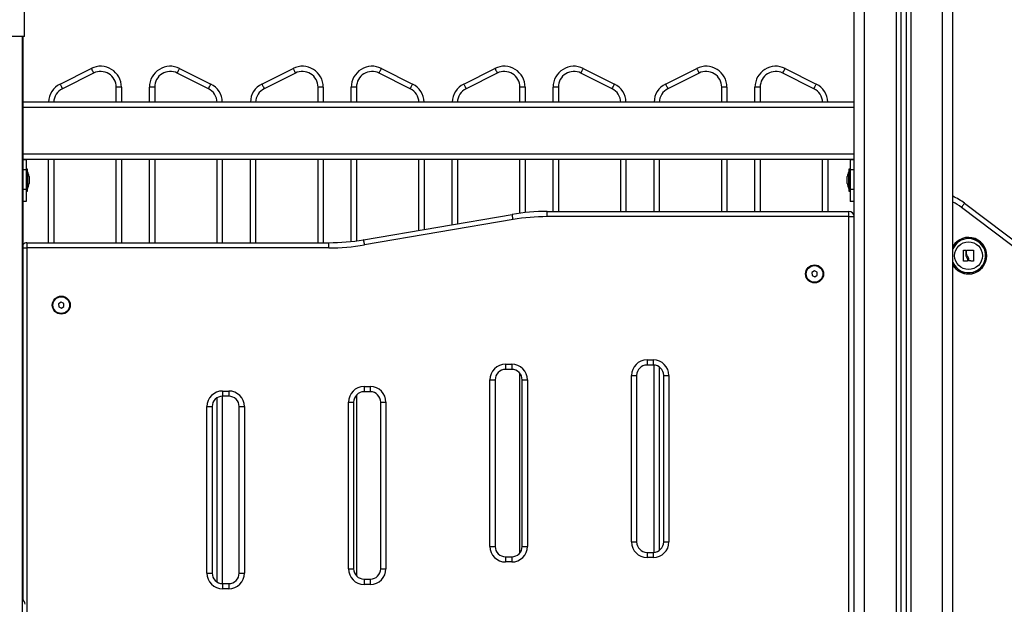
# Model space of a CAD drawing. Units: millimetres. Extents: x 0 to 20.2, y -0.1 to 15.1.
# Drawn here: x 6.7 to 7.6, y 11.2 to 11.8 of the extents above; entities that cross this region are included whole.
import ezdxf

# ---------------------------------------------------------------- set-up
doc = ezdxf.new("R2010")
doc.units = ezdxf.units.MM
doc.layers.get('Defpoints').update_dxf_attribs({"lineweight": 5})
doc.layers.add('DIASTASEIS', color=253, linetype='Continuous', lineweight=5)
doc.styles.get("Standard").update_dxf_attribs({"font": 'ARIALN.TTF'})
doc.dimstyles.get("Standard").update_dxf_attribs({"dimtxt": 0.18, "dimasz": 0.15, "dimexe": 0.1, "dimexo": 0, "dimgap": 0.09, "dimtad": 0, "dimtih": 1, "dimtoh": 1, "dimrnd": 0.05, "dimzin": 0, "dimdsep": 46, "dimtxsty": 'Standard', "dimblk": 'OBLIQUE', "dimcen": 0.09, "dimadec": 0, "dimazin": 0, "dimtfac": 1, "dimtofl": 0, "dimtmove": 0, "dimatfit": 3, "dimldrblk": 'OBLIQUE', "dimfxl": 1, "dimtolj": 1, "dimtzin": 0, "dimarcsym": 0})

# ---------------------------------------------------------------- blocks, each defined once
blk = doc.blocks.new('OPSHA_S040A')
at = {"color": 7, "linetype": 'Continuous', "lineweight": 25}
for p, q in [((4281.15745, 6505.29227), (4281.15745, 6507.67827)), ((4281.20245, 6507.66859), (4281.20245, 6505.29227)), ((4281.20745, 6507.66652), (4281.20745, 6505.29227)), ((4281.25245, 6505.29227), (4281.25245, 6507.66527)), ((4280.3602, 6507.36527), (4280.3602, 6507.3899)), ((4280.3582, 6505.29227), (4280.3582, 6507.36527)), ((4280.3587, 6506.82386), (4280.3587, 6507.36527)), ((4280.39426, 6507.31965), (4280.42426, 6507.33465)), ((4280.4265, 6507.33018), (4280.3965, 6507.31518)), ((4280.53691, 6507.31518), (4280.50691, 6507.33018)), ((4280.50915, 6507.33465), (4280.53915, 6507.31965)), ((4280.58826, 6507.31965), (4280.61826, 6507.33465)), ((4280.6205, 6507.33018), (4280.5905, 6507.31518)), ((4280.73091, 6507.31518), (4280.70091, 6507.33018)), ((4280.70315, 6507.33465), (4280.73315, 6507.31965)), ((4280.78226, 6507.31965), (4280.81226, 6507.33465)), ((4280.8145, 6507.33018), (4280.7845, 6507.31518)), ((4280.92491, 6507.31518), (4280.89491, 6507.33018)), ((4280.89715, 6507.33465), (4280.92715, 6507.31965)), ((4280.97626, 6507.31965), (4281.00626, 6507.33465)), ((4281.0085, 6507.33018), (4280.9785, 6507.31518)), ((4281.11891, 6507.31518), (4281.08891, 6507.33018)), ((4281.09115, 6507.33465), (4281.12115, 6507.31965)), ((4280.4532, 6507.31677), (4280.4482, 6507.31677)), ((4280.4532, 6507.31677), (4280.4532, 6507.30227)), ((4280.4852, 6507.31677), (4280.4802, 6507.31677)), ((4280.4802, 6507.30227), (4280.4802, 6507.31677)), ((4280.6472, 6507.31677), (4280.6422, 6507.31677)), ((4280.6472, 6507.31677), (4280.6472, 6507.30227)), ((4280.6742, 6507.30227), (4280.6742, 6507.31677)), ((4280.6792, 6507.31677), (4280.6742, 6507.31677)), ((4280.8412, 6507.31677), (4280.8362, 6507.31677)), ((4280.8412, 6507.31677), (4280.8412, 6507.30227)), ((4280.8682, 6507.30227), (4280.8682, 6507.31677)), ((4280.8732, 6507.31677), (4280.8682, 6507.31677)), ((4281.0352, 6507.31677), (4281.0302, 6507.31677)), ((4281.0352, 6507.31677), (4281.0352, 6507.30227)), ((4281.0622, 6507.30227), (4281.0622, 6507.31677)), ((4281.0672, 6507.31677), (4281.0622, 6507.31677)), ((4281.15745, 6507.30227), (4280.3587, 6507.30227)), ((4280.3617, 6507.24727), (4280.3587, 6507.24727)), ((4280.3617, 6507.24693), (4280.3587, 6507.24693)), ((4280.3617, 6507.24727), (4280.3617, 6507.24693)), ((4281.1537, 6507.24727), (4280.3617, 6507.24727)), ((4280.3617, 6507.24693), (4280.3617, 6507.23713)), ((4280.3832, 6507.16727), (4280.3832, 6507.24727)), ((4280.4532, 6507.24727), (4280.4532, 6507.16727)), ((4280.4802, 6507.16727), (4280.4802, 6507.24727)), ((4280.5502, 6507.24727), (4280.5502, 6507.16727)), ((4280.5772, 6507.16727), (4280.5772, 6507.24727)), ((4280.6472, 6507.24727), (4280.6472, 6507.16727)), ((4280.6742, 6507.16845), (4280.6742, 6507.24727)), ((4280.7442, 6507.24727), (4280.7442, 6507.18001)), ((4280.7712, 6507.18461), (4280.7712, 6507.24727)), ((4280.8412, 6507.24727), (4280.8412, 6507.19614)), ((4280.8682, 6507.19727), (4280.8682, 6507.24727)), ((4280.9382, 6507.24727), (4280.9382, 6507.19727)), ((4280.9652, 6507.19727), (4280.9652, 6507.24727)), ((4281.0352, 6507.24727), (4281.0352, 6507.19727)), ((4281.0622, 6507.19727), (4281.0622, 6507.24727)), ((4281.1322, 6507.24727), (4281.1322, 6507.19727)), ((4281.1537, 6507.24727), (4281.1537, 6507.24693)), ((4281.15745, 6507.24727), (4281.1537, 6507.24727)), ((4281.15745, 6507.24693), (4281.1537, 6507.24693)), ((4281.1537, 6507.24693), (4281.1537, 6507.23713)), ((4280.363, 6507.23792), (4280.3617, 6507.23792)), ((4280.3617, 6507.23713), (4280.3617, 6507.21843)), ((4280.363, 6507.23571), (4280.363, 6507.23792)), ((4280.363, 6507.21692), (4280.363, 6507.23571)), ((4280.36301, 6507.23542), (4280.363, 6507.23542)), ((4280.36301, 6507.23542), (4280.36301, 6507.21942)), ((4281.1524, 6507.23542), (4281.15239, 6507.23542)), ((4281.15239, 6507.2207), (4281.15239, 6507.23542)), ((4281.1537, 6507.23792), (4281.1524, 6507.23792)), ((4281.1524, 6507.23792), (4281.1524, 6507.21692)), ((4281.1537, 6507.23713), (4281.1537, 6507.21843)), ((4280.36458, 6507.23086), (4280.36458, 6507.23018)), ((4280.36458, 6507.23009), (4280.36458, 6507.22701)), ((4280.36458, 6507.22688), (4280.36458, 6507.22425)), ((4280.36458, 6507.2242), (4280.36458, 6507.22397)), ((4281.15083, 6507.23051), (4281.15083, 6507.23086)), ((4281.15083, 6507.22766), (4281.15083, 6507.23045)), ((4281.15083, 6507.22456), (4281.15083, 6507.22752)), ((4281.15083, 6507.22397), (4281.15083, 6507.22449)), ((4280.3617, 6507.21843), (4280.3617, 6507.20692)), ((4280.3617, 6507.21692), (4280.363, 6507.21692)), ((4280.363, 6507.21942), (4280.36301, 6507.21942)), ((4281.15239, 6507.21942), (4281.15239, 6507.2207)), ((4281.15239, 6507.21942), (4281.1524, 6507.21942)), ((4281.1524, 6507.21692), (4281.1537, 6507.21692)), ((4281.1537, 6507.21843), (4281.1537, 6507.20692)), ((4280.3617, 6507.20692), (4280.3587, 6507.20692)), ((4281.15745, 6507.20692), (4281.1537, 6507.20692)), ((4281.26362, 6507.20514), (4281.43133, 6507.07843)), ((4280.86242, 6507.19227), (4280.86242, 6507.19727)), ((4280.86242, 6507.19727), (4281.15245, 6507.19727)), ((4281.15245, 6507.19227), (4281.15245, 6507.19727)), ((4281.42831, 6507.07444), (4281.26061, 6507.20115)), ((4280.68607, 6507.17011), (4280.82884, 6507.19443)), ((4280.82968, 6507.1895), (4280.68691, 6507.16518)), ((4281.15245, 6507.19227), (4280.86242, 6507.19227)), ((4281.15245, 6506.55227), (4281.15245, 6507.19227)), ((4281.15245, 6507.19227), (4281.15745, 6507.19227)), ((4280.36245, 6507.16727), (4280.36245, 6507.16227)), ((4280.36245, 6507.16727), (4280.65248, 6507.16727)), ((4280.65248, 6507.16227), (4280.65248, 6507.16727)), ((4280.36245, 6507.16227), (4280.36245, 6506.55227)), ((4280.65248, 6507.16227), (4280.36245, 6507.16227)), ((4281.26258, 6507.14956), (4281.26258, 6507.15991)), ((4281.11934, 6507.14015), (4281.1169, 6507.13861)), ((4281.1169, 6507.13861), (4281.11701, 6507.13572)), ((4281.1219, 6507.13881), (4281.11934, 6507.14015)), ((4281.12201, 6507.13592), (4281.1219, 6507.13881)), ((4281.11701, 6507.13572), (4281.11957, 6507.13438)), ((4281.11957, 6507.13438), (4281.12201, 6507.13592)), ((4280.39534, 6507.11015), (4280.3929, 6507.10861)), ((4280.3979, 6507.10881), (4280.39534, 6507.11015)), ((4280.3929, 6507.10861), (4280.39301, 6507.10572)), ((4280.39301, 6507.10572), (4280.39557, 6507.10438)), ((4280.39557, 6507.10438), (4280.39801, 6507.10592)), ((4280.39801, 6507.10592), (4280.3979, 6507.10881)), ((4280.95845, 6507.05474), (4280.96445, 6507.05474)), ((4280.95845, 6507.05474), (4280.95845, 6507.04974)), ((4280.96445, 6507.05474), (4280.96445, 6507.04974)), ((4280.82245, 6507.0505), (4280.82845, 6507.0505)), ((4280.82245, 6507.0505), (4280.82245, 6507.0455)), ((4280.82845, 6507.0455), (4280.82245, 6507.0455)), ((4280.82845, 6507.0505), (4280.82845, 6507.0455)), ((4280.96445, 6507.04974), (4280.95845, 6507.04974)), ((4280.9652, 6506.86979), (4280.9652, 6507.04971)), ((4280.80745, 6506.8755), (4280.80745, 6507.0355)), ((4280.80745, 6507.0355), (4280.81245, 6507.0355)), ((4280.81245, 6507.0355), (4280.81245, 6506.8755)), ((4280.83845, 6507.0355), (4280.84345, 6507.0355)), ((4280.83845, 6506.8755), (4280.83845, 6507.0355)), ((4280.84345, 6507.0355), (4280.84345, 6506.8755)), ((4280.94345, 6506.87977), (4280.94345, 6507.03974)), ((4280.94345, 6507.03974), (4280.94845, 6507.03974)), ((4280.94845, 6507.03974), (4280.94845, 6506.87977)), ((4280.97445, 6507.03974), (4280.97945, 6507.03974)), ((4280.97445, 6506.87977), (4280.97445, 6507.03974)), ((4280.97945, 6507.03974), (4280.97945, 6506.87977)), ((4280.68645, 6507.02903), (4280.69245, 6507.02903)), ((4280.68645, 6507.02903), (4280.68645, 6507.02403)), ((4280.69245, 6507.02903), (4280.69245, 6507.02403)), ((4280.5502, 6507.01976), (4280.5502, 6506.83977)), ((4280.55045, 6507.02477), (4280.55645, 6507.02477)), ((4280.55045, 6507.02477), (4280.55045, 6507.01977)), ((4280.55645, 6507.01977), (4280.55045, 6507.01977)), ((4280.55645, 6507.02477), (4280.55645, 6507.01977)), ((4280.69245, 6507.02403), (4280.68645, 6507.02403)), ((4280.53545, 6506.84977), (4280.53545, 6507.00977)), ((4280.53545, 6507.00977), (4280.54045, 6507.00977)), ((4280.54045, 6507.00977), (4280.54045, 6506.84977)), ((4280.56645, 6506.84977), (4280.56645, 6507.00977)), ((4280.56645, 6507.00977), (4280.57145, 6507.00977)), ((4280.57145, 6507.00977), (4280.57145, 6506.84977)), ((4280.67145, 6506.85403), (4280.67145, 6507.01403)), ((4280.67145, 6507.01403), (4280.67645, 6507.01403)), ((4280.67645, 6507.01403), (4280.67645, 6506.85403)), ((4280.70245, 6507.01403), (4280.70745, 6507.01403)), ((4280.70245, 6506.85403), (4280.70245, 6507.01403)), ((4280.70745, 6507.01403), (4280.70745, 6506.85403)), ((4280.80745, 6506.8755), (4280.81245, 6506.8755)), ((4280.83845, 6506.8755), (4280.84345, 6506.8755)), ((4280.94345, 6506.87977), (4280.94845, 6506.87977)), ((4280.97445, 6506.87977), (4280.97945, 6506.87977)), ((4280.82245, 6506.8655), (4280.82245, 6506.8605)), ((4280.82245, 6506.8655), (4280.82845, 6506.8655)), ((4280.82845, 6506.8655), (4280.82845, 6506.8605)), ((4280.95845, 6506.86977), (4280.95845, 6506.86477)), ((4280.95845, 6506.86977), (4280.96445, 6506.86977)), ((4280.96445, 6506.86477), (4280.95845, 6506.86477)), ((4280.96445, 6506.86977), (4280.96445, 6506.86477)), ((4280.82845, 6506.8605), (4280.82245, 6506.8605)), ((4280.53545, 6506.84977), (4280.54045, 6506.84977)), ((4280.56645, 6506.84977), (4280.57145, 6506.84977)), ((4280.67145, 6506.85403), (4280.67645, 6506.85403)), ((4280.70245, 6506.85403), (4280.70745, 6506.85403)), ((4280.55045, 6506.83977), (4280.55045, 6506.83477)), ((4280.55045, 6506.83977), (4280.55645, 6506.83977)), ((4280.55645, 6506.83977), (4280.55645, 6506.83477)), ((4280.68645, 6506.84403), (4280.68645, 6506.83903)), ((4280.68645, 6506.84403), (4280.69245, 6506.84403)), ((4280.69245, 6506.83903), (4280.68645, 6506.83903)), ((4280.69245, 6506.84403), (4280.69245, 6506.83903)), ((4280.55645, 6506.83477), (4280.55045, 6506.83477))]:
    blk.add_line(p, q, dxfattribs=at)
at = {"color": 8, "linetype": 'Continuous', "lineweight": 25}
for p, q in [((4281.16745, 6505.29227), (4281.16745, 6507.67827)), ((4281.19795, 6507.67148), (4281.19795, 6505.29227)), ((4281.21195, 6507.66556), (4281.21195, 6505.29227)), ((4281.24245, 6505.29227), (4281.24245, 6507.66527)), ((4280.4482, 6507.30227), (4280.4482, 6507.31677)), ((4280.4852, 6507.31677), (4280.4852, 6507.30227)), ((4280.6422, 6507.30227), (4280.6422, 6507.31677)), ((4280.6792, 6507.31677), (4280.6792, 6507.30227)), ((4280.8362, 6507.30227), (4280.8362, 6507.31677)), ((4280.8732, 6507.31677), (4280.8732, 6507.30227)), ((4281.0302, 6507.30227), (4281.0302, 6507.31677)), ((4281.0672, 6507.31677), (4281.0672, 6507.30227)), ((4281.15745, 6507.29727), (4280.3587, 6507.29727)), ((4281.15745, 6507.25227), (4280.3587, 6507.25227)), ((4280.3882, 6507.24727), (4280.3882, 6507.16727)), ((4280.4482, 6507.16727), (4280.4482, 6507.24727)), ((4280.4852, 6507.24727), (4280.4852, 6507.16727)), ((4280.5452, 6507.16727), (4280.5452, 6507.24727)), ((4280.5822, 6507.24727), (4280.5822, 6507.16727)), ((4280.6422, 6507.16727), (4280.6422, 6507.24727)), ((4280.6792, 6507.24727), (4280.6792, 6507.16906)), ((4280.7392, 6507.17916), (4280.7392, 6507.24727)), ((4280.7762, 6507.24727), (4280.7762, 6507.18546)), ((4280.8362, 6507.19554), (4280.8362, 6507.24727)), ((4280.8732, 6507.24727), (4280.8732, 6507.19727)), ((4280.9332, 6507.19727), (4280.9332, 6507.24727)), ((4280.9702, 6507.24727), (4280.9702, 6507.19727)), ((4281.0302, 6507.19727), (4281.0302, 6507.24727)), ((4281.0672, 6507.24727), (4281.0672, 6507.19727)), ((4281.1272, 6507.19727), (4281.1272, 6507.24727)), ((4280.3617, 6507.23713), (4280.3587, 6507.23713)), ((4281.15745, 6507.23713), (4281.1537, 6507.23713)), ((4280.3617, 6507.21843), (4280.3587, 6507.21843)), ((4281.15745, 6507.21843), (4281.1537, 6507.21843)), ((4280.3587, 6507.16227), (4280.36245, 6507.16227)), ((4280.9702, 6507.04792), (4280.9702, 6506.87158)), ((4280.8362, 6506.86918), (4280.8362, 6507.04182)), ((4280.5452, 6506.84125), (4280.5452, 6507.01828)), ((4280.6792, 6507.02092), (4280.6792, 6506.84715))]:
    blk.add_line(p, q, dxfattribs=at)
at = {"color": 7, "linetype": 'Continuous', "lineweight": 25, "flags": 128}
for points in [[(4280.42426, 6507.33465), (4280.4243, 6507.33457), (4280.42443, 6507.33431), (4280.42464, 6507.3339), (4280.42492, 6507.33334), (4280.42525, 6507.33267), (4280.42564, 6507.33189), (4280.42606, 6507.33105), (4280.4265, 6507.33018)], [(4280.50691, 6507.33018), (4280.50735, 6507.33105), (4280.50777, 6507.33189), (4280.50816, 6507.33267), (4280.50849, 6507.33334), (4280.50877, 6507.3339), (4280.50898, 6507.33431), (4280.50911, 6507.33457), (4280.50915, 6507.33465)], [(4280.61826, 6507.33465), (4280.6183, 6507.33457), (4280.61843, 6507.33431), (4280.61864, 6507.3339), (4280.61892, 6507.33334), (4280.61925, 6507.33267), (4280.61964, 6507.33189), (4280.62006, 6507.33105), (4280.6205, 6507.33018)], [(4280.70091, 6507.33018), (4280.70135, 6507.33105), (4280.70177, 6507.33189), (4280.70216, 6507.33267), (4280.70249, 6507.33334), (4280.70277, 6507.3339), (4280.70298, 6507.33431), (4280.70311, 6507.33457), (4280.70315, 6507.33465)], [(4280.81226, 6507.33465), (4280.8123, 6507.33457), (4280.81243, 6507.33431), (4280.81264, 6507.3339), (4280.81292, 6507.33334), (4280.81325, 6507.33267), (4280.81364, 6507.33189), (4280.81406, 6507.33105), (4280.8145, 6507.33018)], [(4280.89491, 6507.33018), (4280.89535, 6507.33105), (4280.89577, 6507.33189), (4280.89615, 6507.33267), (4280.89649, 6507.33334), (4280.89677, 6507.3339), (4280.89698, 6507.33431), (4280.89711, 6507.33457), (4280.89715, 6507.33465)], [(4281.00626, 6507.33465), (4281.0063, 6507.33457), (4281.00643, 6507.33431), (4281.00664, 6507.3339), (4281.00692, 6507.33334), (4281.00725, 6507.33267), (4281.00764, 6507.33189), (4281.00806, 6507.33105), (4281.0085, 6507.33018)], [(4281.08891, 6507.33018), (4281.08935, 6507.33105), (4281.08977, 6507.33189), (4281.09015, 6507.33267), (4281.09049, 6507.33334), (4281.09077, 6507.3339), (4281.09098, 6507.33431), (4281.09111, 6507.33457), (4281.09115, 6507.33465)], [(4280.39426, 6507.31965), (4280.3943, 6507.31957), (4280.39443, 6507.31931), (4280.39464, 6507.3189), (4280.39492, 6507.31834), (4280.39525, 6507.31767), (4280.39564, 6507.31689), (4280.39606, 6507.31605), (4280.3965, 6507.31518)], [(4280.53691, 6507.31518), (4280.53735, 6507.31605), (4280.53777, 6507.31689), (4280.53816, 6507.31767), (4280.53849, 6507.31834), (4280.53877, 6507.3189), (4280.53898, 6507.31931), (4280.53911, 6507.31957), (4280.53915, 6507.31965)], [(4280.58826, 6507.31965), (4280.5883, 6507.31957), (4280.58843, 6507.31931), (4280.58864, 6507.3189), (4280.58892, 6507.31834), (4280.58925, 6507.31767), (4280.58964, 6507.31689), (4280.59006, 6507.31605), (4280.5905, 6507.31518)], [(4280.73091, 6507.31518), (4280.73135, 6507.31605), (4280.73177, 6507.31689), (4280.73216, 6507.31767), (4280.73249, 6507.31834), (4280.73277, 6507.3189), (4280.73298, 6507.31931), (4280.73311, 6507.31957), (4280.73315, 6507.31965)], [(4280.78226, 6507.31965), (4280.7823, 6507.31957), (4280.78243, 6507.31931), (4280.78264, 6507.3189), (4280.78292, 6507.31834), (4280.78325, 6507.31767), (4280.78364, 6507.31689), (4280.78406, 6507.31605), (4280.7845, 6507.31518)], [(4280.92491, 6507.31518), (4280.92535, 6507.31605), (4280.92577, 6507.31689), (4280.92616, 6507.31767), (4280.92649, 6507.31834), (4280.92677, 6507.3189), (4280.92698, 6507.31931), (4280.92711, 6507.31957), (4280.92715, 6507.31965)], [(4280.97626, 6507.31965), (4280.9763, 6507.31957), (4280.97643, 6507.31931), (4280.97664, 6507.3189), (4280.97692, 6507.31834), (4280.97725, 6507.31767), (4280.97764, 6507.31689), (4280.97806, 6507.31605), (4280.9785, 6507.31518)], [(4281.11891, 6507.31518), (4281.11935, 6507.31605), (4281.11977, 6507.31689), (4281.12016, 6507.31767), (4281.12049, 6507.31834), (4281.12077, 6507.3189), (4281.12098, 6507.31931), (4281.12111, 6507.31957), (4281.12115, 6507.31965)], [(4281.26362, 6507.20514), (4281.26357, 6507.20506), (4281.2634, 6507.20483), (4281.26312, 6507.20447), (4281.26274, 6507.20397), (4281.26228, 6507.20336), (4281.26176, 6507.20267), (4281.2612, 6507.20193), (4281.26061, 6507.20115)], [(4280.82968, 6507.1895), (4280.82951, 6507.19046), (4280.82936, 6507.19138), (4280.82921, 6507.19223), (4280.82908, 6507.19298), (4280.82898, 6507.19359), (4280.8289, 6507.19405), (4280.82886, 6507.19433), (4280.82884, 6507.19443)], [(4280.68691, 6507.16518), (4280.68675, 6507.16614), (4280.68659, 6507.16706), (4280.68644, 6507.16792), (4280.68632, 6507.16866), (4280.68621, 6507.16927), (4280.68613, 6507.16973), (4280.68609, 6507.17001), (4280.68607, 6507.17011)], [(4281.26273, 6507.16007), (4281.26297, 6507.16008), (4281.2632, 6507.16008), (4281.26344, 6507.16008), (4281.26368, 6507.16008), (4281.26392, 6507.16008), (4281.26416, 6507.16009), (4281.2644, 6507.16009), (4281.26464, 6507.16009)], [(4281.2648, 6507.15993), (4281.2648, 6507.15943), (4281.2648, 6507.15892), (4281.2648, 6507.15841), (4281.2648, 6507.1579), (4281.26479, 6507.15739), (4281.26479, 6507.15687), (4281.26479, 6507.15635), (4281.26479, 6507.15583)], [(4281.26558, 6507.15667), (4281.26558, 6507.15709), (4281.26558, 6507.1575), (4281.26558, 6507.15792), (4281.26558, 6507.15833), (4281.26558, 6507.15874), (4281.26558, 6507.15915), (4281.26558, 6507.15955), (4281.26558, 6507.15995)], [(4281.26574, 6507.16011), (4281.26655, 6507.16012), (4281.26736, 6507.16012), (4281.26817, 6507.16012), (4281.26898, 6507.16012), (4281.26979, 6507.16012), (4281.27059, 6507.16012), (4281.27139, 6507.16012), (4281.27217, 6507.16013)], [(4281.27233, 6507.15996), (4281.27231, 6507.15872), (4281.27229, 6507.15745), (4281.27227, 6507.15616), (4281.27225, 6507.15487), (4281.27223, 6507.15358), (4281.27221, 6507.15229), (4281.27219, 6507.15102), (4281.27217, 6507.14976)], [(4281.26627, 6507.14945), (4281.26583, 6507.14944), (4281.26538, 6507.14943), (4281.26493, 6507.14943), (4281.26449, 6507.14942), (4281.26405, 6507.14942), (4281.26361, 6507.14941), (4281.26317, 6507.14941), (4281.26274, 6507.1494)], [(4281.272, 6507.14961), (4281.27151, 6507.14962), (4281.27102, 6507.14964), (4281.27052, 6507.14966), (4281.27002, 6507.14967), (4281.26952, 6507.14969), (4281.26901, 6507.14971), (4281.26851, 6507.14972), (4281.268, 6507.14974)]]:
    blk.add_lwpolyline(points, dxfattribs=at)
at = {"color": 7, "linetype": 'Continuous', "lineweight": 25}
for centre, radius in [((4281.26745, 6507.15477), 0.01335), ((4281.11945, 6507.13727), 0.00865), ((4281.11945, 6507.13727), 0.008), ((4280.39545, 6507.10727), 0.00865), ((4280.39545, 6507.10727), 0.008)]:
    blk.add_circle(centre, radius, dxfattribs=at)
for centre, radius, start, end in [((4280.4332, 6507.31677), 0.02, 0, 116.56505), ((4280.4332, 6507.31677), 0.015, 0, 116.56505), ((4280.5002, 6507.31677), 0.02, 63.43495, 180), ((4280.5002, 6507.31677), 0.015, 63.43495, 180), ((4280.6272, 6507.31677), 0.02, 0, 116.56505), ((4280.6272, 6507.31677), 0.015, 0, 116.56505), ((4280.6942, 6507.31677), 0.02, 63.43495, 180), ((4280.6942, 6507.31677), 0.015, 63.43495, 180), ((4280.8212, 6507.31677), 0.02, 0, 116.56505), ((4280.8212, 6507.31677), 0.015, 0, 116.56505), ((4280.8882, 6507.31677), 0.02, 63.43495, 180), ((4280.8882, 6507.31677), 0.015, 63.43495, 180), ((4281.0152, 6507.31677), 0.02, 0, 116.56505), ((4281.0152, 6507.31677), 0.015, 0, 116.56505), ((4281.0822, 6507.31677), 0.02, 63.43495, 180), ((4281.0822, 6507.31677), 0.015, 63.43495, 180), ((4280.4032, 6507.30177), 0.02, 116.56505, 178.56746), ((4280.5302, 6507.30177), 0.02, 1.43254, 63.43495), ((4280.5972, 6507.30177), 0.02, 116.56505, 178.56746), ((4280.7242, 6507.30177), 0.02, 1.43254, 63.43495), ((4280.7912, 6507.30177), 0.02, 116.56505, 178.56746), ((4280.9182, 6507.30177), 0.02, 1.43254, 63.43495), ((4280.9852, 6507.30177), 0.02, 116.56505, 178.56746), ((4281.1122, 6507.30177), 0.02, 1.43254, 63.43495), ((4280.34712, 6507.22742), 0.01779, 11.16826, 26.72044), ((4281.16829, 6507.22742), 0.01779, 153.27956, 168.83174), ((4280.34712, 6507.22742), 0.01779, 333.27956, 348.83174), ((4281.16829, 6507.22742), 0.01779, 191.16826, 206.72044), ((4281.22745, 6507.15727), 0.06, 52.92693, 65.37568), ((4280.86242, 6506.99727), 0.2, 90, 99.66721), ((4281.15245, 6507.19227), 0.005, 0, 90), ((4280.86242, 6506.99727), 0.195, 90, 99.66721), ((4280.36245, 6507.16227), 0.005, 90, 138.59038), ((4280.65248, 6507.36727), 0.2, 270, 279.66721), ((4281.26745, 6507.15477), 0.01755, 270, 148.72671), ((4280.65248, 6507.36727), 0.205, 270, 279.66721), ((4281.68858, 6507.14965), 0.42215, 179.8637, 180.0061), ((4281.26745, 6507.15477), 0.01755, 211.27329, 270), ((4280.95845, 6507.03974), 0.015, 90, 180), ((4280.96445, 6507.03974), 0.015, 0, 90), ((4280.82245, 6507.0355), 0.015, 90, 180), ((4280.82245, 6507.0355), 0.01, 90, 180), ((4280.82845, 6507.0355), 0.015, 0, 90), ((4280.82845, 6507.0355), 0.01, 0, 90), ((4280.95845, 6507.03974), 0.01, 90, 180), ((4280.96445, 6507.03974), 0.01, 0, 90), ((4280.68645, 6507.01403), 0.015, 90, 180), ((4280.69245, 6507.01403), 0.015, 0, 90), ((4280.55045, 6507.00977), 0.015, 90, 180), ((4280.55045, 6507.00977), 0.01, 90, 180), ((4280.55645, 6507.00977), 0.015, 0, 90), ((4280.55645, 6507.00977), 0.01, 0, 90), ((4280.68645, 6507.01403), 0.01, 90, 180), ((4280.69245, 6507.01403), 0.01, 0, 90), ((4280.82245, 6506.8755), 0.015, 180, 270), ((4280.82245, 6506.8755), 0.01, 180, 270), ((4280.82845, 6506.8755), 0.015, 270, 0), ((4280.82845, 6506.8755), 0.01, 270, 0), ((4280.95845, 6506.87977), 0.015, 180, 270), ((4280.95845, 6506.87977), 0.01, 180, 270), ((4280.96445, 6506.87977), 0.015, 270, 0), ((4280.96445, 6506.87977), 0.01, 270, 0), ((4280.55045, 6506.84977), 0.015, 180, 270), ((4280.55045, 6506.84977), 0.01, 180, 270), ((4280.55645, 6506.84977), 0.015, 270, 0), ((4280.55645, 6506.84977), 0.01, 270, 0), ((4280.68645, 6506.85403), 0.015, 180, 270), ((4280.68645, 6506.85403), 0.01, 180, 270), ((4280.69245, 6506.85403), 0.015, 270, 0), ((4280.69245, 6506.85403), 0.01, 270, 0), ((4280.3557, 6506.81986), 0.005, 0, 60)]:
    blk.add_arc(centre, radius, start, end, dxfattribs=at)
at = {"color": 8, "linetype": 'Continuous', "lineweight": 25}
for centre, radius, start, end in [((4280.4032, 6507.30177), 0.015, 116.56505, 178.08979), ((4280.5302, 6507.30177), 0.015, 1.91021, 63.43495), ((4280.5972, 6507.30177), 0.015, 116.56505, 178.08979), ((4280.7242, 6507.30177), 0.015, 1.91021, 63.43495), ((4280.7912, 6507.30177), 0.015, 116.56505, 178.08979), ((4280.9182, 6507.30177), 0.015, 1.91021, 63.43495), ((4280.9852, 6507.30177), 0.015, 116.56505, 178.08979), ((4281.1122, 6507.30177), 0.015, 1.91021, 63.43495), ((4281.22745, 6507.15727), 0.055, 52.92693, 62.96431), ((4281.26745, 6507.15477), 0.01745, 270, 149.27017), ((4281.26745, 6507.15477), 0.01636, 90, 156.50298), ((4281.26745, 6507.15477), 0.01636, 203.49702, 90), ((4281.26745, 6507.15477), 0.01745, 210.72983, 270)]:
    blk.add_arc(centre, radius, start, end, dxfattribs=at)
at = {"color": 7, "linetype": 'Continuous', "lineweight": 25}
for points, knots in [([(4280.35669, 6507.36527), (4280.3561, 6507.36527), (4280.35493, 6507.36527), (4280.35282, 6507.36527), (4280.35056, 6507.36527), (4280.34899, 6507.36527), (4280.3482, 6507.36527)], [0, 0, 0, 0, 0.250004, 0.499992, 0.750002, 1, 1, 1, 1]), ([(4280.3602, 6507.36527), (4280.36016, 6507.36527), (4280.36007, 6507.36527), (4280.35935, 6507.36527), (4280.35826, 6507.36527), (4280.35721, 6507.36527), (4280.35669, 6507.36527)], [0, 0, 0, 0, 0.249995, 0.499997, 0.749991, 1, 1, 1, 1]), ([(4280.36458, 6507.23009), (4280.36458, 6507.23012), (4280.36458, 6507.23015), (4280.36458, 6507.23018), (4280.36458, 6507.23018)], [0, 0, 0, 0, 0.973408, 1, 1, 1, 1]), ([(4280.36458, 6507.22688), (4280.36458, 6507.22692), (4280.36458, 6507.22696), (4280.36458, 6507.22701), (4280.36458, 6507.22701)], [0, 0, 0, 0, 0.971448, 1, 1, 1, 1]), ([(4280.36458, 6507.2242), (4280.36458, 6507.22421), (4280.36458, 6507.22423), (4280.36458, 6507.22425), (4280.36458, 6507.22425)], [0, 0, 0, 0, 0.972819, 1, 1, 1, 1]), ([(4281.15083, 6507.23051), (4281.15083, 6507.2305), (4281.15083, 6507.23048), (4281.15083, 6507.23045), (4281.15083, 6507.23045)], [0, 0, 0, 0, 0.973009, 1, 1, 1, 1]), ([(4281.15083, 6507.22766), (4281.15083, 6507.22761), (4281.15083, 6507.22757), (4281.15083, 6507.22752), (4281.15083, 6507.22752)], [0, 0, 0, 0, 0.971359, 1, 1, 1, 1]), ([(4281.15083, 6507.22456), (4281.15083, 6507.22453), (4281.15083, 6507.2245), (4281.15083, 6507.22449), (4281.15083, 6507.22449)], [0, 0, 0, 0, 0.973427, 1, 1, 1, 1]), ([(4281.26258, 6507.15991), (4281.26258, 6507.15993), (4281.26258, 6507.15996), (4281.2626, 6507.16), (4281.26262, 6507.16003), (4281.26265, 6507.16005), (4281.26267, 6507.16006), (4281.2627, 6507.16007), (4281.26272, 6507.16007), (4281.26273, 6507.16007)], [0, 0, 0, 0, 0.249127, 0.374816, 0.499064, 0.624292, 0.74943, 0.873833, 1, 1, 1, 1]), ([(4281.26464, 6507.16009), (4281.26465, 6507.16009), (4281.26467, 6507.16009), (4281.26471, 6507.16008), (4281.26475, 6507.16005), (4281.26479, 6507.15999), (4281.2648, 6507.15995), (4281.2648, 6507.15993)], [0, 0, 0, 0, 0.124968, 0.250664, 0.500278, 0.749721, 1, 1, 1, 1]), ([(4281.26558, 6507.15995), (4281.26558, 6507.15997), (4281.26558, 6507.16001), (4281.26561, 6507.16006), (4281.26564, 6507.16009), (4281.26567, 6507.1601), (4281.2657, 6507.16011), (4281.26572, 6507.16011), (4281.26574, 6507.16011)], [0, 0, 0, 0, 0.249626, 0.498225, 0.624022, 0.748347, 0.874222, 1, 1, 1, 1]), ([(4281.27217, 6507.16013), (4281.27218, 6507.16013), (4281.2722, 6507.16012), (4281.27224, 6507.16011), (4281.27226, 6507.1601), (4281.27229, 6507.16008), (4281.27231, 6507.16005), (4281.27233, 6507.16002), (4281.27233, 6507.15998), (4281.27233, 6507.15996)], [0, 0, 0, 0, 0.126503, 0.250354, 0.37597, 0.500084, 0.624718, 0.750606, 1, 1, 1, 1]), ([(4281.26274, 6507.1494), (4281.26273, 6507.14941), (4281.26271, 6507.14941), (4281.26268, 6507.14942), (4281.26265, 6507.14943), (4281.26262, 6507.14945), (4281.2626, 6507.14948), (4281.26258, 6507.14951), (4281.26258, 6507.14954), (4281.26258, 6507.14956)], [0, 0, 0, 0, 0.126194, 0.250351, 0.375809, 0.500406, 0.624774, 0.750805, 1, 1, 1, 1]), ([(4281.26479, 6507.15583), (4281.26484, 6507.15542), (4281.26493, 6507.1546), (4281.26533, 6507.15388), (4281.26553, 6507.15352)], [0, 0, 0, 0, 0.501014, 1, 1, 1, 1]), ([(4281.26553, 6507.15352), (4281.26578, 6507.15307), (4281.2663, 6507.15217), (4281.26639, 6507.15116), (4281.26643, 6507.15065)], [0, 0, 0, 0, 0.50128, 1, 1, 1, 1]), ([(4281.26665, 6507.15415), (4281.26638, 6507.15453), (4281.26583, 6507.15529), (4281.26566, 6507.15621), (4281.26558, 6507.15667)], [0, 0, 0, 0, 0.501297, 1, 1, 1, 1]), ([(4281.26643, 6507.1496), (4281.26643, 6507.14958), (4281.26642, 6507.14954), (4281.26639, 6507.14949), (4281.26635, 6507.14946), (4281.26631, 6507.14945), (4281.26628, 6507.14945), (4281.26627, 6507.14945)], [0, 0, 0, 0, 0.250377, 0.499273, 0.748353, 0.875348, 1, 1, 1, 1]), ([(4281.26785, 6507.1499), (4281.26782, 6507.15065), (4281.26776, 6507.15214), (4281.26702, 6507.15348), (4281.26665, 6507.15415)], [0, 0, 0, 0, 0.500155, 1, 1, 1, 1]), ([(4281.268, 6507.14974), (4281.26799, 6507.14974), (4281.26797, 6507.14974), (4281.26793, 6507.14976), (4281.26789, 6507.14979), (4281.26785, 6507.14984), (4281.26785, 6507.14988), (4281.26785, 6507.1499)], [0, 0, 0, 0, 0.125087, 0.250074, 0.499812, 0.749596, 1, 1, 1, 1]), ([(4281.27217, 6507.14976), (4281.27216, 6507.14975), (4281.27216, 6507.14973), (4281.27215, 6507.1497), (4281.27214, 6507.14967), (4281.27212, 6507.14965), (4281.27209, 6507.14963), (4281.27206, 6507.14961), (4281.27203, 6507.14961), (4281.27201, 6507.14961), (4281.272, 6507.14961)], [0, 0, 0, 0, 0.125988, 0.249616, 0.375087, 0.500059, 0.624574, 0.749673, 0.874467, 1, 1, 1, 1])]:
    blk.add_open_spline(points, degree=3, knots=knots, dxfattribs=at)
blk = doc.blocks.new('_Oblique')
at = {"color": 0, "linetype": 'ByBlock', "lineweight": -2}
blk.add_line((-0.5, -0.5), (0.5, 0.5), dxfattribs=at)
blk = doc.blocks.new('*D57')
at = {"layer": 'Defpoints', "color": 0}
for p in [(5.89749, 13.32629), (10.83278, 13.32629), (10.38431, 9.64211)]:
    blk.add_point(p, dxfattribs=at)
at = {"layer": 'DIASTASEIS', "color": 0, "lineweight": -2}
for p, q in [((5.89749, 13.32629), (10.93278, 13.32629)), ((10.83278, 13.32629), (10.83278, 11.6661)), ((10.83278, 9.64211), (10.83278, 11.3023)), ((10.38431, 9.64211), (10.93278, 9.64211))]:
    blk.add_line(p, q, dxfattribs=at)
at = {"layer": 'DIASTASEIS', "color": 0, "linetype": 'ByBlock', "lineweight": -2, "xscale": 0.15, "yscale": 0.15, "zscale": 0.15}
for p, rotation in [((10.83278, 13.32629), 90), ((10.83278, 9.64211), 270)]:
    blk.add_blockref('_Oblique', p, dxfattribs=dict(at, rotation=rotation))
at = {"layer": 'DIASTASEIS', "color": 0, "insert": (10.83278, 11.4842), "char_height": 0.18, "attachment_point": 5}
blk.add_mtext('\\A1;3.70', dxfattribs=at)

msp = doc.modelspace()

# ---------------------------------------------------------------- block references
msp.add_blockref('OPSHA_S040A', (-4273.67641, -6495.57015))

# ---------------------------------------------------------------- dimensions: what is measured, and where the dimension line sits
at = {"layer": 'DIASTASEIS'}
dim = msp.add_linear_dim(base=(10.83278, 13.32629), p1=(10.38431, 9.64211), p2=(5.89749, 13.32629), angle=90, dimstyle='Standard', dxfattribs=at)
dim.commit()
dim.dimension.update_dxf_attribs({"geometry": '*D57', "text_midpoint": (10.83278, 11.4842)})

doc.saveas('drawing.dxf')
